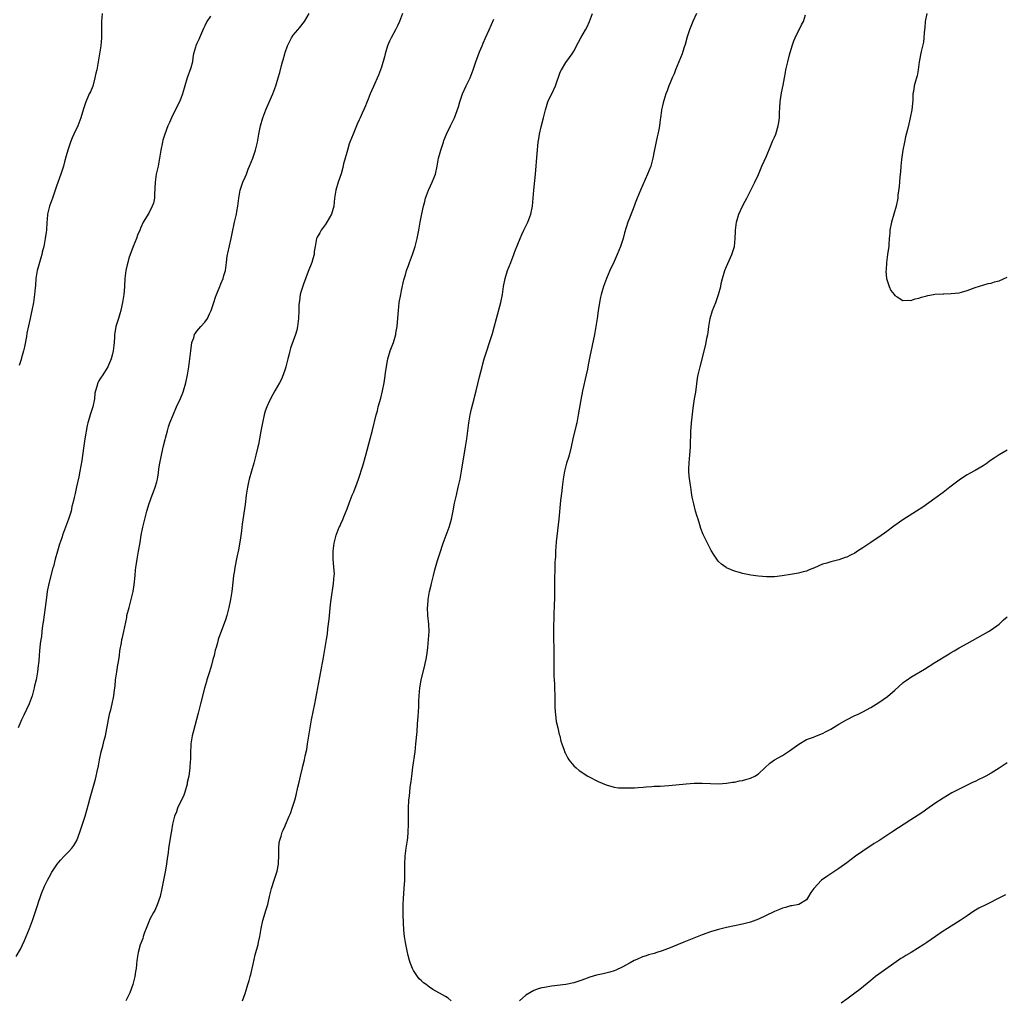
# Model space of a CAD drawing. Units: inches. Extents: x 2562000 to 2565000, y 1551000 to 1554000.
# Drawn here: x 2562439 to 2562684, y 1552611 to 1552855 of the extents above; entities that cross this region are included whole.
import ezdxf

# ---------------------------------------------------------------- set-up
doc = ezdxf.new("R2010")
doc.units = ezdxf.units.IN
doc.header["$MEASUREMENT"] = 0
doc.layers.add('LD25621551_10ft', color=133, linetype='Continuous')

msp = doc.modelspace()

# ---------------------------------------------------------------- linework, layer by layer
at = {"layer": 'LD25621551_10ft'}
for points, elevation in [([(2562437.99, 1552621.99), (2562439, 1552623.87), (2562440.03, 1552625.97), (2562440.47, 1552627), (2562441.28, 1552629), (2562442.01, 1552631), (2562443.34, 1552635), (2562443.54, 1552635.54), (2562444.02, 1552637), (2562444.25, 1552637.75), (2562445, 1552639.51), (2562445.75, 1552641), (2562446.2, 1552641.8), (2562446.83, 1552643), (2562447, 1552643.27), (2562448.2, 1552645), (2562449, 1552645.99), (2562449.9, 1552647), (2562451, 1552648.09), (2562451.79, 1552649), (2562452.33, 1552649.67), (2562453.08, 1552650.92), (2562453.85, 1552653), (2562455.15, 1552657), (2562456.01, 1552660.01), (2562456.4, 1552661.6), (2562457.76, 1552666.24), (2562457.93, 1552667), (2562458.16, 1552668.16), (2562458.5, 1552669.5), (2562458.76, 1552671), (2562459.17, 1552673), (2562459.57, 1552674.43), (2562459.92, 1552675.92), (2562460.2, 1552677), (2562460.93, 1552681.07), (2562461.29, 1552682.71), (2562461.52, 1552683.52), (2562461.87, 1552685), (2562462.31, 1552687), (2562462.47, 1552688.47), (2562462.62, 1552689.38), (2562462.75, 1552691), (2562463.03, 1552693), (2562463.32, 1552694.68), (2562463.48, 1552695.48), (2562463.7, 1552697), (2562463.82, 1552698.18), (2562464.21, 1552700.21), (2562464.33, 1552701), (2562464.47, 1552701.53), (2562464.79, 1552703), (2562465.5, 1552706.5), (2562465.58, 1552707), (2562466.09, 1552709), (2562466.65, 1552711), (2562467.11, 1552713), (2562467.36, 1552714.64), (2562467.59, 1552717), (2562467.7, 1552718.3), (2562467.78, 1552719), (2562467.93, 1552719.93), (2562468.08, 1552721), (2562468.47, 1552723), (2562468.83, 1552725.17), (2562469.11, 1552727), (2562469.55, 1552729), (2562470.54, 1552733), (2562471.07, 1552734.93), (2562471.84, 1552737), (2562472.18, 1552737.82), (2562472.62, 1552739), (2562473, 1552740.33), (2562473.16, 1552741), (2562473.43, 1552742.57), (2562473.55, 1552743.55), (2562473.78, 1552745), (2562474.16, 1552747), (2562474.52, 1552748.52), (2562474.69, 1552749.31), (2562475.1, 1552750.9), (2562475.2, 1552751.2), (2562475.65, 1552753), (2562475.94, 1552754.06), (2562476.29, 1552755), (2562477.19, 1552757.19), (2562477.96, 1552759), (2562478.89, 1552761.11), (2562479.47, 1552762.53), (2562479.65, 1552763), (2562480.27, 1552765), (2562480.69, 1552767), (2562480.97, 1552769), (2562481.46, 1552773), (2562481.78, 1552775), (2562482.21, 1552776.21), (2562482.44, 1552777), (2562482.64, 1552777.36), (2562483, 1552777.87), (2562484.01, 1552779), (2562485, 1552780.08), (2562485.67, 1552781), (2562486.17, 1552782.17), (2562486.59, 1552783), (2562487.24, 1552785), (2562487.65, 1552786.35), (2562487.9, 1552787), (2562488.55, 1552788.55), (2562488.72, 1552789), (2562489, 1552789.65), (2562489.56, 1552791), (2562489.74, 1552791.74), (2562490.12, 1552793), (2562490.39, 1552795), (2562490.58, 1552796.58), (2562490.62, 1552797), (2562490.68, 1552797.32), (2562491.56, 1552801), (2562491.77, 1552802.23), (2562491.96, 1552803), (2562492.22, 1552804.22), (2562492.35, 1552805), (2562492.86, 1552807), (2562493, 1552807.66), (2562493.24, 1552809), (2562493.45, 1552811), (2562493.79, 1552813), (2562494.47, 1552815), (2562495, 1552816.28), (2562495.33, 1552817), (2562495.79, 1552818.21), (2562496.14, 1552819), (2562496.94, 1552820.94), (2562497.65, 1552823), (2562498.13, 1552825), (2562498.44, 1552827), (2562498.82, 1552829), (2562499.42, 1552831), (2562500.2, 1552833), (2562501.03, 1552834.97), (2562501.94, 1552837), (2562502.72, 1552839), (2562503.3, 1552841), (2562503.66, 1552842.34), (2562504.1, 1552844.1), (2562504.36, 1552845), (2562504.52, 1552845.48), (2562504.91, 1552847), (2562505, 1552847.29), (2562505.62, 1552849), (2562506.58, 1552851), (2562507, 1552851.65), (2562508.15, 1552853), (2562508.56, 1552853.44), (2562509.8, 1552855), (2562511, 1552857)], 7590), ([(2562486.39, 1552856.39), (2562485.47, 1552855), (2562485, 1552853.93), (2562484.69, 1552853.31), (2562484.13, 1552852.13), (2562483.65, 1552851), (2562483.48, 1552850.52), (2562483, 1552849.53), (2562482.72, 1552849), (2562482.66, 1552848.66), (2562482.19, 1552847), (2562481.96, 1552846.04), (2562481.87, 1552845), (2562481.47, 1552843.47), (2562480.62, 1552841), (2562479.98, 1552839), (2562479.41, 1552837), (2562479, 1552835.88), (2562478.63, 1552835), (2562478.07, 1552833.93), (2562476.64, 1552831), (2562476.14, 1552829.86), (2562475.78, 1552829), (2562475.01, 1552827), (2562474.53, 1552825.47), (2562474.41, 1552825), (2562473.99, 1552823), (2562473.72, 1552821), (2562473.34, 1552819), (2562472.84, 1552817), (2562472.57, 1552815), (2562472.56, 1552813.44), (2562472.54, 1552813), (2562472.45, 1552812.45), (2562472.4, 1552811), (2562472.21, 1552809.79), (2562471.88, 1552809), (2562471, 1552807.25), (2562470.83, 1552807), (2562470.64, 1552806.64), (2562469.6, 1552805), (2562469, 1552803.68), (2562468.77, 1552803), (2562468.21, 1552801.79), (2562467.96, 1552801), (2562467.1, 1552799), (2562467, 1552798.7), (2562466.33, 1552797), (2562466.03, 1552796.03), (2562465.75, 1552795), (2562465.63, 1552794.37), (2562465.29, 1552793), (2562465.02, 1552790.98), (2562464.93, 1552789.07), (2562464.93, 1552788.93), (2562464.77, 1552787), (2562464.47, 1552785), (2562464.3, 1552784.3), (2562464.03, 1552783), (2562463.82, 1552782.18), (2562463.43, 1552781), (2562462.82, 1552779), (2562462.57, 1552777.43), (2562462.49, 1552777), (2562462.43, 1552776.43), (2562462.35, 1552775), (2562462.26, 1552774.26), (2562462.14, 1552773), (2562461.86, 1552771.86), (2562461.67, 1552771), (2562461.48, 1552770.52), (2562461, 1552769.42), (2562460.79, 1552769), (2562459.52, 1552767), (2562459, 1552766.14), (2562458.55, 1552765.45), (2562458.32, 1552765), (2562458.07, 1552764.07), (2562457.7, 1552763), (2562457.59, 1552762.41), (2562457.44, 1552761), (2562457.05, 1552759), (2562456.38, 1552757), (2562456.13, 1552756.13), (2562455.78, 1552755), (2562455.61, 1552754.39), (2562455.05, 1552751), (2562454.71, 1552748.71), (2562454.33, 1552745.67), (2562453.84, 1552743), (2562453.56, 1552741.56), (2562453.03, 1552739.03), (2562452.62, 1552737.38), (2562452.44, 1552736.44), (2562452.1, 1552735), (2562451.87, 1552734.13), (2562451.63, 1552733), (2562451.01, 1552731), (2562449.54, 1552727), (2562449.42, 1552726.58), (2562449, 1552725.47), (2562448.76, 1552724.76), (2562448.24, 1552723), (2562447.69, 1552721), (2562447.23, 1552719.23), (2562447.12, 1552718.88), (2562446.13, 1552715), (2562445.71, 1552713), (2562445.5, 1552711.5), (2562445.22, 1552709), (2562444.66, 1552705.34), (2562444.51, 1552704.51), (2562444.32, 1552703), (2562444.23, 1552701.77), (2562444.08, 1552701), (2562443.91, 1552699.91), (2562443.8, 1552698.2), (2562443.69, 1552697), (2562443.6, 1552695.6), (2562443.52, 1552695), (2562443.42, 1552694.58), (2562443.25, 1552693), (2562442.9, 1552691), (2562442.55, 1552689.45), (2562442.47, 1552689), (2562441.93, 1552687), (2562441.69, 1552686.31), (2562441.18, 1552685), (2562439.84, 1552682.16), (2562439.28, 1552681), (2562438.47, 1552679)], 7580), ([(2562459.35, 1552857), (2562459.22, 1552855), (2562459.23, 1552854.77), (2562459.22, 1552851), (2562459.03, 1552849), (2562458.4, 1552845), (2562458.03, 1552843), (2562457.82, 1552842.18), (2562457.59, 1552841), (2562457.04, 1552838.96), (2562456.45, 1552837.55), (2562456.19, 1552837), (2562455.23, 1552834.77), (2562454.75, 1552833.25), (2562454.11, 1552831), (2562453.31, 1552829), (2562452.32, 1552827), (2562451.92, 1552826.08), (2562451.51, 1552825), (2562450.85, 1552823), (2562450.44, 1552821.56), (2562450.04, 1552820.04), (2562449.74, 1552819), (2562449.55, 1552818.45), (2562449.11, 1552817), (2562448, 1552814), (2562447, 1552811.02), (2562446.27, 1552809), (2562446.05, 1552808.05), (2562445.78, 1552807), (2562445.7, 1552805.7), (2562445.63, 1552805), (2562445.53, 1552803), (2562445.44, 1552802.56), (2562445.22, 1552801), (2562444.82, 1552799), (2562444.45, 1552797.55), (2562444.36, 1552797), (2562444.13, 1552796.13), (2562443.59, 1552794.41), (2562443.22, 1552793), (2562442.88, 1552791), (2562442.76, 1552789.24), (2562442.68, 1552788.68), (2562442.55, 1552787), (2562442.36, 1552785.64), (2562442.25, 1552785), (2562441.88, 1552783), (2562441.71, 1552782.29), (2562441.47, 1552781), (2562440.65, 1552777.35), (2562440.51, 1552776.51), (2562440.01, 1552773.99), (2562439.76, 1552773), (2562439.25, 1552771.25), (2562439.16, 1552770.84), (2562438.68, 1552769.32)], 7570), ([(2562534.28, 1552857), (2562533.48, 1552855), (2562533, 1552853.99), (2562532.5, 1552853), (2562531.41, 1552851), (2562531, 1552850.17), (2562530.53, 1552849), (2562529.91, 1552847), (2562529.74, 1552846.26), (2562529, 1552843.7), (2562528.79, 1552843), (2562528.31, 1552841.69), (2562527, 1552838.86), (2562526.22, 1552837), (2562525.7, 1552835.7), (2562525.31, 1552834.69), (2562525, 1552834.02), (2562524.7, 1552833.3), (2562524.2, 1552832.2), (2562523.68, 1552831), (2562523.49, 1552830.51), (2562523, 1552829.46), (2562522.82, 1552829), (2562521.96, 1552827), (2562521.15, 1552825), (2562521, 1552824.59), (2562520.51, 1552823), (2562520.18, 1552821.82), (2562519.93, 1552821), (2562519.53, 1552819.53), (2562519.35, 1552818.65), (2562518.93, 1552817.07), (2562518.25, 1552815), (2562517.62, 1552813), (2562517.32, 1552811), (2562517.15, 1552809), (2562517, 1552808.43), (2562516.56, 1552807), (2562515.43, 1552805), (2562515, 1552804.34), (2562514, 1552803), (2562513.64, 1552802.36), (2562513, 1552801.31), (2562512.86, 1552801), (2562512.47, 1552799), (2562512.28, 1552797.72), (2562512.21, 1552797), (2562511.93, 1552795.93), (2562511.65, 1552795), (2562510.77, 1552792.77), (2562509.55, 1552789.55), (2562509, 1552787.82), (2562508.77, 1552787), (2562508.58, 1552785.42), (2562508.49, 1552785), (2562508.45, 1552784.45), (2562508.44, 1552783), (2562508.37, 1552781), (2562508.1, 1552779), (2562507.89, 1552778.11), (2562507.58, 1552777), (2562507, 1552775.45), (2562506.36, 1552773.64), (2562506.17, 1552773), (2562505.89, 1552771.89), (2562505.64, 1552771), (2562505.18, 1552769), (2562505, 1552768.37), (2562504.53, 1552767), (2562504.07, 1552765.93), (2562503.56, 1552765), (2562503, 1552763.96), (2562502.43, 1552763), (2562501.92, 1552762.08), (2562501, 1552760.31), (2562500.47, 1552759), (2562500.06, 1552757.94), (2562499.8, 1552757), (2562499.32, 1552755), (2562498.96, 1552752.96), (2562498.63, 1552751), (2562498.35, 1552749.65), (2562498.2, 1552749), (2562497.71, 1552747), (2562497.18, 1552745), (2562496.61, 1552743), (2562496.07, 1552741), (2562495.79, 1552739.79), (2562495.63, 1552739), (2562495.55, 1552738.45), (2562495.29, 1552737), (2562495, 1552734.67), (2562494.27, 1552729.73), (2562494.1, 1552728.1), (2562493.77, 1552725.77), (2562493.36, 1552723.36), (2562493, 1552721.51), (2562492.49, 1552719), (2562492.29, 1552717.71), (2562492.16, 1552717), (2562492.03, 1552716.03), (2562491.68, 1552713), (2562491.36, 1552711), (2562490.95, 1552709), (2562490.43, 1552707), (2562490.1, 1552705.9), (2562489.02, 1552702.98), (2562488.49, 1552701.51), (2562488.34, 1552701), (2562488.15, 1552700.15), (2562487.81, 1552699), (2562487.6, 1552698.4), (2562487.3, 1552697), (2562487, 1552696.01), (2562486.61, 1552694.61), (2562486.12, 1552693), (2562485.7, 1552691.7), (2562485.51, 1552691), (2562485.42, 1552690.58), (2562484.9, 1552688.9), (2562483.93, 1552685), (2562483.33, 1552682.67), (2562482.06, 1552677.94), (2562481.83, 1552677), (2562481.5, 1552675), (2562481.47, 1552674.53), (2562481.41, 1552673), (2562481.39, 1552671.39), (2562481.37, 1552671), (2562481.32, 1552670.68), (2562481.23, 1552669), (2562480.96, 1552667), (2562480.62, 1552665.38), (2562480.55, 1552665), (2562479.97, 1552663), (2562479.74, 1552662.26), (2562478.2, 1552659), (2562477.89, 1552658.11), (2562477.41, 1552657), (2562477, 1552655.33), (2562476.93, 1552655), (2562476.67, 1552653.33), (2562476.52, 1552652.53), (2562476.1, 1552649.9), (2562475.96, 1552649), (2562475.81, 1552647.81), (2562475.57, 1552646.43), (2562475.39, 1552645), (2562475.08, 1552643.08), (2562474.3, 1552639), (2562473.85, 1552637), (2562473.12, 1552634.88), (2562472.48, 1552633.52), (2562472.18, 1552633), (2562471.3, 1552631.3), (2562471, 1552630.63), (2562470.39, 1552629), (2562469.97, 1552627.97), (2562469.63, 1552627), (2562469.49, 1552626.51), (2562468.89, 1552624.89), (2562468.4, 1552623), (2562468.07, 1552621), (2562467.98, 1552619.98), (2562467.85, 1552619), (2562467.71, 1552618.29), (2562467.55, 1552617), (2562467.06, 1552615), (2562466.3, 1552613), (2562465.32, 1552611)], 7600), ([(2562546.41, 1552611), (2562545.64, 1552611.64), (2562545, 1552612.07), (2562541.83, 1552613.83), (2562541, 1552614.37), (2562540.13, 1552615), (2562539.49, 1552615.49), (2562539, 1552615.93), (2562538.45, 1552616.45), (2562538.03, 1552617), (2562537, 1552618.52), (2562536.75, 1552619), (2562536.24, 1552620.24), (2562536.01, 1552621), (2562535.71, 1552622.29), (2562535.39, 1552623.39), (2562535, 1552625.54), (2562534.78, 1552627), (2562534.6, 1552628.6), (2562534.49, 1552630.49), (2562534.41, 1552632.41), (2562534.4, 1552635), (2562534.48, 1552636.48), (2562534.71, 1552639), (2562534.84, 1552641), (2562534.8, 1552645), (2562534.91, 1552647), (2562535.21, 1552649), (2562535.46, 1552650.53), (2562535.52, 1552651), (2562535.56, 1552651.56), (2562535.7, 1552653), (2562535.78, 1552655), (2562535.79, 1552655.79), (2562535.75, 1552659), (2562535.83, 1552661), (2562535.97, 1552662.03), (2562536.05, 1552663), (2562536.18, 1552664.18), (2562536.4, 1552665.6), (2562536.55, 1552667), (2562536.82, 1552669.18), (2562537.38, 1552673), (2562537.61, 1552675), (2562537.88, 1552678.12), (2562538.02, 1552680.02), (2562538.2, 1552681.8), (2562538.28, 1552683), (2562538.33, 1552684.33), (2562538.33, 1552685.67), (2562538.39, 1552687), (2562538.57, 1552689), (2562538.64, 1552689.36), (2562538.93, 1552691), (2562539.77, 1552694.23), (2562539.93, 1552695), (2562540.12, 1552696.12), (2562540.31, 1552697), (2562540.41, 1552697.59), (2562540.59, 1552699), (2562540.78, 1552701), (2562540.89, 1552703), (2562540.83, 1552704.83), (2562540.59, 1552707), (2562540.49, 1552709), (2562540.55, 1552709.45), (2562540.65, 1552711), (2562540.99, 1552713), (2562541.43, 1552714.57), (2562541.5, 1552715), (2562541.64, 1552715.64), (2562541.99, 1552717), (2562542.35, 1552718.35), (2562542.5, 1552719), (2562543, 1552720.68), (2562543.55, 1552722.45), (2562544.4, 1552725), (2562545.86, 1552729), (2562546.14, 1552729.86), (2562546.44, 1552731), (2562546.88, 1552733.12), (2562547.23, 1552735), (2562547.69, 1552737), (2562548.17, 1552739), (2562548.61, 1552741), (2562548.98, 1552743), (2562549.99, 1552749), (2562550.3, 1552751), (2562550.82, 1552755), (2562551.16, 1552757), (2562551.49, 1552758.51), (2562552.12, 1552761), (2562552.29, 1552761.71), (2562552.63, 1552763), (2562553.48, 1552766.52), (2562553.77, 1552767.77), (2562554.09, 1552769), (2562554.3, 1552769.7), (2562554.62, 1552771), (2562555.25, 1552773), (2562555.95, 1552775), (2562556.71, 1552777.29), (2562557.13, 1552778.87), (2562557.67, 1552781), (2562558.75, 1552785), (2562559.16, 1552787), (2562559.46, 1552789), (2562559.86, 1552791), (2562560.46, 1552793), (2562561.24, 1552795), (2562562.04, 1552797), (2562562.29, 1552797.71), (2562563, 1552799.54), (2562563.58, 1552801), (2562564.02, 1552801.98), (2562564.5, 1552803), (2562565.47, 1552805), (2562565.73, 1552805.73), (2562566.23, 1552807), (2562566.66, 1552809), (2562566.85, 1552811), (2562567, 1552813), (2562567.4, 1552817), (2562567.86, 1552822.14), (2562568.1, 1552825), (2562568.22, 1552825.78), (2562568.38, 1552827), (2562568.8, 1552828.8), (2562569.38, 1552831), (2562569.87, 1552833), (2562570.13, 1552833.87), (2562570.52, 1552835), (2562571, 1552836.06), (2562571.47, 1552837), (2562572.41, 1552839), (2562573.59, 1552842.41), (2562573.88, 1552843), (2562575, 1552844.84), (2562575.92, 1552846.08), (2562576.59, 1552847), (2562577, 1552847.67), (2562578.15, 1552849.85), (2562578.71, 1552851), (2562579.86, 1552853), (2562580.26, 1552853.74), (2562580.87, 1552855), (2562581.66, 1552857)], 7620), ([(2562607.52, 1552857), (2562606.63, 1552855), (2562605.84, 1552853), (2562605.26, 1552851.26), (2562604.7, 1552849.3), (2562604.39, 1552848.39), (2562603.95, 1552847), (2562603.15, 1552845), (2562602.32, 1552843), (2562601.99, 1552842.01), (2562601.5, 1552841), (2562601, 1552839.75), (2562600.67, 1552839), (2562600.26, 1552837.74), (2562599.88, 1552837), (2562599.37, 1552835.37), (2562599.21, 1552834.79), (2562599, 1552833.7), (2562598.84, 1552833), (2562598.83, 1552832.83), (2562598.56, 1552831), (2562598.52, 1552830.52), (2562598.3, 1552829), (2562598.16, 1552828.16), (2562597.91, 1552827), (2562597.72, 1552826.28), (2562597, 1552822.7), (2562596.68, 1552821), (2562596.13, 1552819), (2562595.37, 1552817), (2562593.56, 1552813), (2562592.76, 1552811), (2562592.26, 1552809.74), (2562592, 1552809), (2562591, 1552806.48), (2562590.45, 1552805), (2562589.64, 1552802.36), (2562589.3, 1552801), (2562588.63, 1552799), (2562587.8, 1552797), (2562587, 1552795.23), (2562585.96, 1552793), (2562585.1, 1552791), (2562584.36, 1552789), (2562583.79, 1552787), (2562583.64, 1552786.36), (2562583.36, 1552785), (2562583.05, 1552782.95), (2562582.79, 1552781), (2562582.48, 1552779), (2562582.11, 1552777), (2562581, 1552771.52), (2562580.56, 1552769.44), (2562580.37, 1552768.37), (2562580.07, 1552767), (2562579.16, 1552763), (2562578.71, 1552760.71), (2562578.08, 1552757), (2562577.69, 1552755), (2562577.57, 1552754.43), (2562576.72, 1552751), (2562576.28, 1552749), (2562575.78, 1552747), (2562575.61, 1552746.39), (2562575.18, 1552745), (2562574.65, 1552743), (2562574.29, 1552741), (2562574.03, 1552739), (2562573.94, 1552738.06), (2562573.64, 1552735.64), (2562573.2, 1552731), (2562572.6, 1552725.4), (2562572.42, 1552723), (2562572.37, 1552721.63), (2562572.26, 1552720.26), (2562572.21, 1552717.79), (2562572.16, 1552717), (2562572.12, 1552716.12), (2562572.15, 1552713.85), (2562572.11, 1552711), (2562572.07, 1552709.93), (2562571.91, 1552703.91), (2562571.93, 1552701), (2562571.96, 1552699), (2562571.97, 1552693), (2562571.99, 1552691.99), (2562572.05, 1552691), (2562572.14, 1552689.86), (2562572.18, 1552689), (2562572.24, 1552687), (2562572.22, 1552685.78), (2562572.23, 1552684.23), (2562572.28, 1552683), (2562572.52, 1552681.48), (2562572.6, 1552680.6), (2562573, 1552679), (2562573.34, 1552677.34), (2562573.45, 1552677), (2562573.72, 1552675.72), (2562573.96, 1552675), (2562574.52, 1552673.48), (2562574.67, 1552673), (2562574.77, 1552672.77), (2562575.44, 1552671.44), (2562575.75, 1552671), (2562577, 1552669.5), (2562577.52, 1552669), (2562578.34, 1552668.34), (2562579, 1552667.93), (2562579.56, 1552667.56), (2562580.5, 1552667), (2562583, 1552665.67), (2562585, 1552664.76), (2562587, 1552664.21), (2562588.08, 1552664.08), (2562589, 1552664.02), (2562590.01, 1552664.01), (2562592.1, 1552664.09), (2562593, 1552664.17), (2562594.24, 1552664.24), (2562595, 1552664.31), (2562596.38, 1552664.38), (2562597, 1552664.43), (2562598.5, 1552664.5), (2562600.65, 1552664.65), (2562605, 1552665.07), (2562607, 1552665.19), (2562609, 1552665.19), (2562611, 1552665.11), (2562613, 1552665.07), (2562615, 1552665.19), (2562616.55, 1552665.45), (2562617, 1552665.49), (2562618.24, 1552665.76), (2562619, 1552665.88), (2562619.87, 1552666.13), (2562621, 1552666.43), (2562622.11, 1552667), (2562623, 1552667.57), (2562624.6, 1552669), (2562625.81, 1552670.19), (2562627.01, 1552670.99), (2562629, 1552672.15), (2562630.74, 1552673.26), (2562633.04, 1552674.96), (2562635, 1552676.07), (2562636.69, 1552676.69), (2562637.48, 1552677), (2562639, 1552677.63), (2562639.88, 1552678.12), (2562641, 1552678.67), (2562643, 1552679.9), (2562644.96, 1552681.04), (2562647, 1552682.07), (2562647.65, 1552682.35), (2562649, 1552683.02), (2562651, 1552684.09), (2562653, 1552685.3), (2562655.16, 1552686.84), (2562657, 1552688.42), (2562659, 1552690.2), (2562659.44, 1552690.56), (2562660.05, 1552691), (2562661, 1552691.63), (2562664.37, 1552693.63), (2562667, 1552695.31), (2562670.53, 1552697.47), (2562671, 1552697.74), (2562671.77, 1552698.23), (2562673, 1552698.91), (2562675, 1552700.05), (2562679, 1552702.23), (2562680.36, 1552703), (2562681, 1552703.41), (2562683, 1552704.85), (2562683.18, 1552705), (2562684.12, 1552705.88), (2562685, 1552706.69)], 7630), ([(2562685, 1552748.22), (2562683, 1552747.04), (2562681.75, 1552746.25), (2562680.57, 1552745.43), (2562680.01, 1552745), (2562679, 1552744.29), (2562677, 1552743.13), (2562675.59, 1552742.41), (2562675, 1552742.07), (2562674.34, 1552741.66), (2562673, 1552740.77), (2562670.71, 1552739), (2562669, 1552737.66), (2562667, 1552736.17), (2562663.98, 1552734.02), (2562662.4, 1552733), (2562659, 1552730.88), (2562656.73, 1552729.27), (2562655, 1552727.92), (2562653, 1552726.52), (2562652.06, 1552725.94), (2562651, 1552725.21), (2562649, 1552723.84), (2562647.72, 1552723), (2562647, 1552722.55), (2562645.98, 1552722.02), (2562645, 1552721.58), (2562644.58, 1552721.42), (2562643, 1552720.91), (2562641, 1552720.38), (2562640.06, 1552720.06), (2562639, 1552719.76), (2562637, 1552718.9), (2562635.64, 1552718.36), (2562635, 1552718.04), (2562634.15, 1552717.85), (2562633, 1552717.54), (2562631, 1552717.26), (2562628.88, 1552716.88), (2562627, 1552716.62), (2562625, 1552716.64), (2562623, 1552716.84), (2562621.09, 1552717.09), (2562619, 1552717.48), (2562618.31, 1552717.69), (2562617, 1552718.04), (2562615, 1552718.9), (2562614.94, 1552718.94), (2562613.79, 1552719.79), (2562613, 1552720.49), (2562612.76, 1552720.76), (2562612.58, 1552721), (2562611.95, 1552722.05), (2562611.22, 1552723.22), (2562610.28, 1552725), (2562609.21, 1552727.21), (2562608.67, 1552728.67), (2562608.41, 1552729.59), (2562607.96, 1552731), (2562607.71, 1552731.71), (2562607.34, 1552733), (2562606.86, 1552734.86), (2562606.51, 1552736.51), (2562606.33, 1552737.67), (2562606.1, 1552739), (2562605.95, 1552739.95), (2562605.75, 1552741.75), (2562605.67, 1552743), (2562605.67, 1552743.67), (2562605.72, 1552745), (2562605.84, 1552746.16), (2562605.91, 1552747), (2562606.04, 1552749), (2562606.14, 1552753), (2562606.22, 1552753.78), (2562606.3, 1552755), (2562606.43, 1552756.43), (2562606.7, 1552758.7), (2562607.05, 1552761), (2562607.35, 1552762.65), (2562607.83, 1552766.17), (2562607.98, 1552767), (2562608.29, 1552768.29), (2562608.44, 1552769), (2562609.78, 1552774.22), (2562609.94, 1552775), (2562610.16, 1552776.16), (2562610.34, 1552777), (2562610.45, 1552777.55), (2562610.64, 1552779), (2562610.97, 1552781.03), (2562611.55, 1552783), (2562612.33, 1552785), (2562613.06, 1552787), (2562613.59, 1552789), (2562613.72, 1552789.72), (2562614.02, 1552791), (2562614.61, 1552793), (2562615, 1552793.98), (2562616.39, 1552797), (2562616.54, 1552797.46), (2562617, 1552799), (2562617.22, 1552801), (2562617.28, 1552802.72), (2562617.28, 1552803), (2562617.49, 1552805), (2562618.08, 1552807), (2562618.99, 1552809.01), (2562619.72, 1552810.28), (2562620.09, 1552811), (2562621.07, 1552813), (2562622.07, 1552815), (2562623, 1552816.94), (2562623.86, 1552819), (2562625, 1552821.52), (2562626.1, 1552824.1), (2562626.62, 1552825.38), (2562627, 1552826.22), (2562627.32, 1552827), (2562627.93, 1552829), (2562628.1, 1552829.9), (2562628.26, 1552831), (2562628.28, 1552832.28), (2562628.36, 1552833.64), (2562628.38, 1552835), (2562628.72, 1552837.28), (2562629.18, 1552839.18), (2562629.51, 1552841), (2562629.71, 1552842.29), (2562629.83, 1552843), (2562630.3, 1552845), (2562630.75, 1552846.75), (2562631.37, 1552849), (2562631.8, 1552850.2), (2562632.12, 1552851), (2562633, 1552852.74), (2562633.15, 1552853), (2562633.75, 1552854.25), (2562634.21, 1552855), (2562634.69, 1552856.69)], 7640), ([(2562664.99, 1552857), (2562664.59, 1552855), (2562664.44, 1552853.56), (2562664.27, 1552852.27), (2562664.19, 1552851), (2562664.1, 1552849.9), (2562663.55, 1552847.55), (2562663.04, 1552845), (2562662.79, 1552843), (2562662.54, 1552841.46), (2562662.43, 1552841), (2562662.18, 1552840.18), (2562661.85, 1552839), (2562661.61, 1552837.61), (2562661.49, 1552837), (2562661.44, 1552835.44), (2562661.23, 1552833), (2562660.82, 1552831), (2562660.45, 1552829.55), (2562660.15, 1552828.15), (2562659.68, 1552826.32), (2562659.39, 1552825), (2562659.02, 1552823), (2562658.68, 1552820.68), (2562658.51, 1552819), (2562658.41, 1552817.59), (2562658.32, 1552817), (2562658.23, 1552816.23), (2562658.05, 1552813.95), (2562657.78, 1552811.78), (2562657.7, 1552811), (2562657.32, 1552809), (2562656.78, 1552807), (2562656.18, 1552805), (2562655.77, 1552803), (2562655.74, 1552802.26), (2562655.61, 1552801), (2562655.47, 1552799.47), (2562655.47, 1552799), (2562655.45, 1552798.55), (2562655.2, 1552797), (2562654.89, 1552795), (2562654.81, 1552793.19), (2562654.78, 1552792.78), (2562654.95, 1552790.95), (2562655.55, 1552789), (2562656.01, 1552788.01), (2562656.79, 1552787), (2562657, 1552786.76), (2562657.58, 1552786.42), (2562659, 1552785.5), (2562660.45, 1552785.55), (2562661, 1552785.49), (2562662.09, 1552785.91), (2562663, 1552786.09), (2562663.65, 1552786.35), (2562665, 1552786.68), (2562665.24, 1552786.76), (2562666.61, 1552787), (2562667, 1552787.06), (2562669, 1552787.21), (2562669.2, 1552787.2), (2562671, 1552787.26), (2562673, 1552787.44), (2562673.62, 1552787.62), (2562675, 1552787.98), (2562677, 1552788.72), (2562680.29, 1552789.71), (2562681, 1552789.79), (2562681.86, 1552790.14), (2562683, 1552790.41), (2562685, 1552791.3)], 7650), ([(2562494.41, 1552611), (2562495, 1552612.78), (2562495.52, 1552614.48), (2562495.73, 1552615), (2562496.07, 1552616.07), (2562496.32, 1552617), (2562496.43, 1552617.57), (2562496.79, 1552619), (2562497, 1552620.12), (2562497.54, 1552622.46), (2562498.25, 1552625), (2562498.39, 1552625.61), (2562498.67, 1552627), (2562498.99, 1552629), (2562499.46, 1552631), (2562500.31, 1552633.69), (2562500.65, 1552635), (2562501.1, 1552637), (2562501.59, 1552639), (2562502.23, 1552641), (2562502.44, 1552641.56), (2562502.93, 1552643), (2562503, 1552643.32), (2562503.34, 1552645), (2562503.47, 1552647.47), (2562503.44, 1552649), (2562503.55, 1552650.45), (2562503.65, 1552651), (2562503.98, 1552651.98), (2562504.3, 1552653), (2562504.53, 1552653.47), (2562505, 1552654.6), (2562505.13, 1552654.87), (2562506.04, 1552657), (2562506.31, 1552657.69), (2562506.77, 1552659), (2562507.4, 1552661), (2562507.76, 1552662.24), (2562508.18, 1552664.18), (2562508.51, 1552665.49), (2562508.85, 1552667), (2562509.36, 1552669), (2562509.45, 1552669.45), (2562509.83, 1552671), (2562510.03, 1552672.03), (2562510.37, 1552673.63), (2562510.61, 1552675), (2562511.21, 1552679), (2562511.59, 1552681), (2562512.03, 1552683), (2562512.44, 1552685), (2562513.65, 1552691.65), (2562514.1, 1552693.9), (2562514.56, 1552696.56), (2562515.01, 1552698.99), (2562515.34, 1552701), (2562515.54, 1552702.46), (2562515.65, 1552703.65), (2562515.95, 1552706.05), (2562516.29, 1552709.71), (2562516.46, 1552711), (2562517.09, 1552715), (2562517.26, 1552717), (2562517.27, 1552717.27), (2562517.17, 1552719.17), (2562517, 1552721), (2562517, 1552723), (2562517.22, 1552725), (2562517.69, 1552727), (2562518.49, 1552729), (2562518.68, 1552729.32), (2562519, 1552730.08), (2562519.3, 1552730.7), (2562519.63, 1552731.63), (2562520.43, 1552733.57), (2562520.93, 1552735), (2562521.74, 1552737), (2562522.15, 1552737.85), (2562523, 1552740.07), (2562523.32, 1552741), (2562524.34, 1552744.34), (2562525.12, 1552747), (2562526.24, 1552751), (2562526.81, 1552753.19), (2562527.72, 1552757), (2562528, 1552758), (2562528.23, 1552759), (2562528.83, 1552761.17), (2562529.29, 1552763), (2562529.69, 1552765), (2562529.89, 1552766.11), (2562530.07, 1552768.07), (2562530.48, 1552770.48), (2562530.59, 1552771), (2562531, 1552772.4), (2562531.21, 1552773), (2562531.98, 1552775), (2562532.57, 1552777), (2562532.62, 1552777.38), (2562532.91, 1552779), (2562533.11, 1552781.11), (2562533.24, 1552783), (2562533.47, 1552785), (2562533.83, 1552787), (2562534.02, 1552788.02), (2562534.62, 1552790.62), (2562535, 1552791.91), (2562535.29, 1552793), (2562535.74, 1552794.26), (2562535.98, 1552795), (2562536.72, 1552797), (2562537.39, 1552799), (2562537.9, 1552801), (2562538.31, 1552803), (2562538.67, 1552805), (2562539.07, 1552807.07), (2562539.48, 1552809), (2562539.8, 1552810.2), (2562539.98, 1552811), (2562540.73, 1552813), (2562540.81, 1552813.19), (2562541.69, 1552815), (2562542.45, 1552817), (2562542.9, 1552819), (2562543.27, 1552821), (2562543.61, 1552822.39), (2562543.79, 1552823), (2562544.2, 1552824.2), (2562544.45, 1552825), (2562544.59, 1552825.41), (2562545.25, 1552827), (2562546.25, 1552829), (2562547.21, 1552831), (2562548.19, 1552833.81), (2562548.52, 1552835), (2562549.24, 1552837), (2562550.15, 1552839), (2562551.1, 1552841), (2562551.63, 1552842.37), (2562551.89, 1552843), (2562552.57, 1552845), (2562553.46, 1552847.46), (2562554.09, 1552849), (2562554.37, 1552849.63), (2562554.93, 1552851), (2562555.87, 1552853), (2562557, 1552855.65)], 7610), ([(2562685, 1552670.27), (2562683, 1552668.93), (2562681, 1552667.7), (2562679.7, 1552667), (2562679, 1552666.63), (2562677.9, 1552666.1), (2562677, 1552665.64), (2562676.56, 1552665.44), (2562673, 1552663.71), (2562671.23, 1552662.77), (2562669, 1552661.44), (2562667, 1552660.14), (2562665, 1552658.76), (2562663.98, 1552658.02), (2562662.78, 1552657.22), (2562661, 1552656.05), (2562656.26, 1552653), (2562653, 1552650.88), (2562651.85, 1552650.15), (2562649, 1552648.28), (2562647.16, 1552647), (2562645, 1552645.4), (2562643, 1552643.98), (2562640.02, 1552641.98), (2562638.75, 1552641), (2562636.78, 1552639), (2562636.05, 1552637.95), (2562635.48, 1552637), (2562635, 1552636.13), (2562633.1, 1552635), (2562633.03, 1552634.97), (2562631.35, 1552634.65), (2562631, 1552634.65), (2562629.76, 1552634.24), (2562629, 1552634.08), (2562628.28, 1552633.72), (2562627, 1552633.22), (2562626.86, 1552633.14), (2562623, 1552631.33), (2562621, 1552630.59), (2562619.72, 1552630.28), (2562619, 1552630.09), (2562617, 1552629.68), (2562615, 1552629.22), (2562613, 1552628.71), (2562611, 1552628.13), (2562609, 1552627.41), (2562604.41, 1552625.59), (2562602.97, 1552624.97), (2562601, 1552624.15), (2562599.65, 1552623.65), (2562599, 1552623.41), (2562597.68, 1552623), (2562597, 1552622.8), (2562595.58, 1552622.42), (2562595, 1552622.19), (2562594.09, 1552621.91), (2562592.7, 1552621.3), (2562592.04, 1552621), (2562591, 1552620.47), (2562589, 1552619.36), (2562587.4, 1552618.6), (2562587, 1552618.43), (2562585.91, 1552618.09), (2562584.29, 1552617.71), (2562583, 1552617.48), (2562582.63, 1552617.37), (2562581, 1552616.88), (2562579, 1552616.12), (2562577, 1552615.45), (2562575, 1552615.04), (2562571.37, 1552614.63), (2562569.67, 1552614.33), (2562569, 1552614.19), (2562568.07, 1552613.93), (2562567, 1552613.58), (2562565, 1552612.41), (2562563.44, 1552611)], 7620), ([(2562684.62, 1552637.38), (2562682.12, 1552636.12), (2562681, 1552635.59), (2562679.81, 1552635), (2562677.97, 1552634.03), (2562676.72, 1552633.28), (2562675, 1552632.19), (2562673.26, 1552631), (2562671, 1552629.61), (2562670.1, 1552629), (2562669, 1552628.31), (2562667.17, 1552627), (2562665, 1552625.52), (2562664.2, 1552625), (2562661.03, 1552623.03), (2562659.73, 1552622.27), (2562659, 1552621.77), (2562658.51, 1552621.49), (2562653, 1552617.62), (2562652.18, 1552617), (2562651, 1552616.06), (2562648.23, 1552613.77), (2562647, 1552612.88), (2562645, 1552611.38), (2562643.63, 1552610.37)], 7610)]:
    msp.add_lwpolyline(points, dxfattribs=dict(at, elevation=elevation))

doc.saveas('drawing.dxf')
